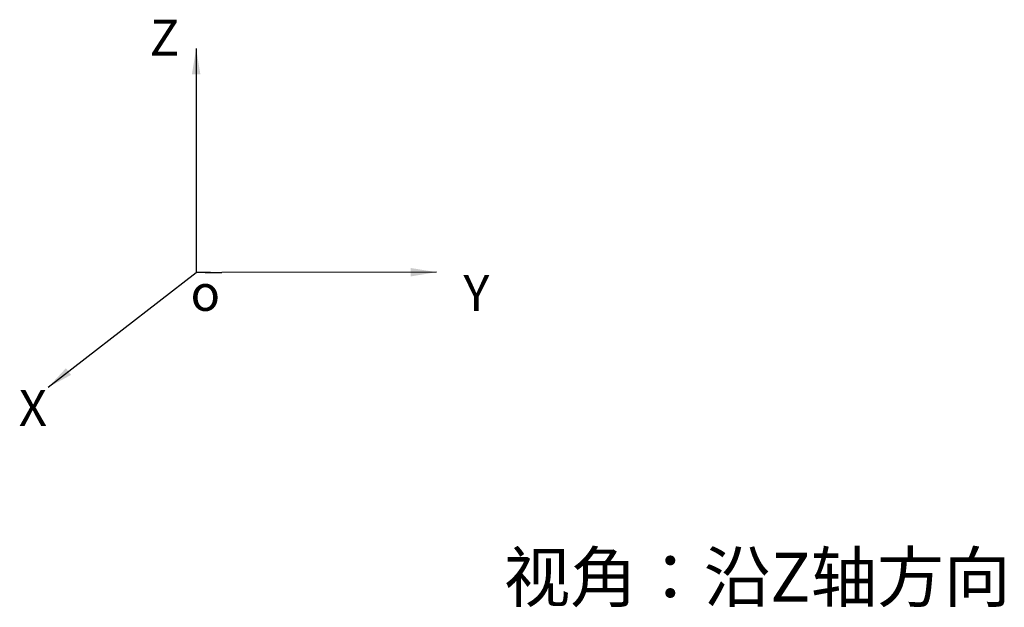
# Model space of a CAD drawing. Units: millimetres. Extents: x 44 to 376, y 82 to 276.
# Drawn here: x 44 to 140, y 219 to 276 of the extents above; entities that cross this region are included whole.
import ezdxf

# ---------------------------------------------------------------- set-up
doc = ezdxf.new("R2010")
doc.units = ezdxf.units.MM
doc.layers.add('10', color=7, linetype='Continuous')
doc.styles.add('SLDTEXTSTYLE0', font='TXT', dxfattribs={"width": 0.7})
doc.styles.add('SLDTEXTSTYLE1', font='TXT', dxfattribs={"width": 0.7, "bigfont": 'bigfont'})
doc.dimstyles.new('SLDDIMSTYLE0', dxfattribs={"dimtxt": 0.18, "dimasz": 2.5, "dimexe": 0, "dimexo": 0.0625, "dimgap": 0, "dimtad": 0, "dimtih": 1, "dimtoh": 1, "dimdec": 0, "dimrnd": 1e-09, "dimzin": 0, "dimdsep": 46, "dimtxsty": 'Standard', "dimsah": 1, "dimcen": 0.09, "dimadec": 0, "dimazin": 0, "dimtfac": 2.5, "dimtdec": 0, "dimtofl": 0, "dimtmove": 0, "dimatfit": 3, "dimfxl": 0, "dimfrac": 2, "dimtolj": 1, "dimtzin": 0, "dimarcsym": 0})

# ---------------------------------------------------------------- blocks, each defined once
blk = doc.blocks.new('SW_NOTE_0')
at = {"layer": '10', "color": 0}
blk.add_line((1.411201940745455, 0), (0, 0), dxfattribs=at)
blk = doc.blocks.new('SW_NOTE_0_1')
at = {"layer": '10', "color": 0}
blk.add_line((-1.651297979160804, 0), (0, 0), dxfattribs=at)
blk = doc.blocks.new('SW_NOTE_0_2')
at = {"layer": '10', "color": 0}
blk.add_line((1.411201940745455, 0), (0, 0), dxfattribs=at)

msp = doc.modelspace()

# ---------------------------------------------------------------- block references
at = {"layer": '10'}
for name, p in [('SW_NOTE_0', (60.7845138055222, 251.5426171585773)), ('SW_NOTE_0_2', (60.7845138055222, 251.5426171585773)), ('SW_NOTE_0_1', (63.31576376547533, 251.5426171585773))]:
    msp.add_blockref(name, p, dxfattribs=at)

# ---------------------------------------------------------------- texts
at = {"layer": '10', "attachment_point": 1}
for s, insert, char_height, style in [('Z', (56.26908596904837, 276.1969788159762), 3.5, 'SLDTEXTSTYLE0'), ('o', (60.24366784692344, 251.311205355616), 3.5, 'SLDTEXTSTYLE0'), ('Y', (86.83864719504656, 251.3112053556159), 3.5, 'SLDTEXTSTYLE0'), ('X', (43.51896746775263, 240.097245709898), 3.5, 'SLDTEXTSTYLE0'), ('视角：沿Z轴方向', (90.76103973775881, 224.2208794401843), 4.762499999999999, 'SLDTEXTSTYLE1')]:
    msp.add_mtext(s, dxfattribs=dict(at, insert=insert, char_height=char_height, style=style))

# ---------------------------------------------------------------- leaders
at = {"layer": '10'}
for points in [[(60.79663401406354, 273.3815505736699), (60.7845138055222, 251.5426171585773)], [(46.38249161023551, 240.358489833848), (60.7845138055222, 251.5426171585773)], [(84.21493131403358, 251.580552401971), (63.31576376547533, 251.5426171585773)]]:
    msp.add_leader(points, dimstyle='SLDDIMSTYLE0', dxfattribs=at)

doc.saveas('drawing.dxf')
